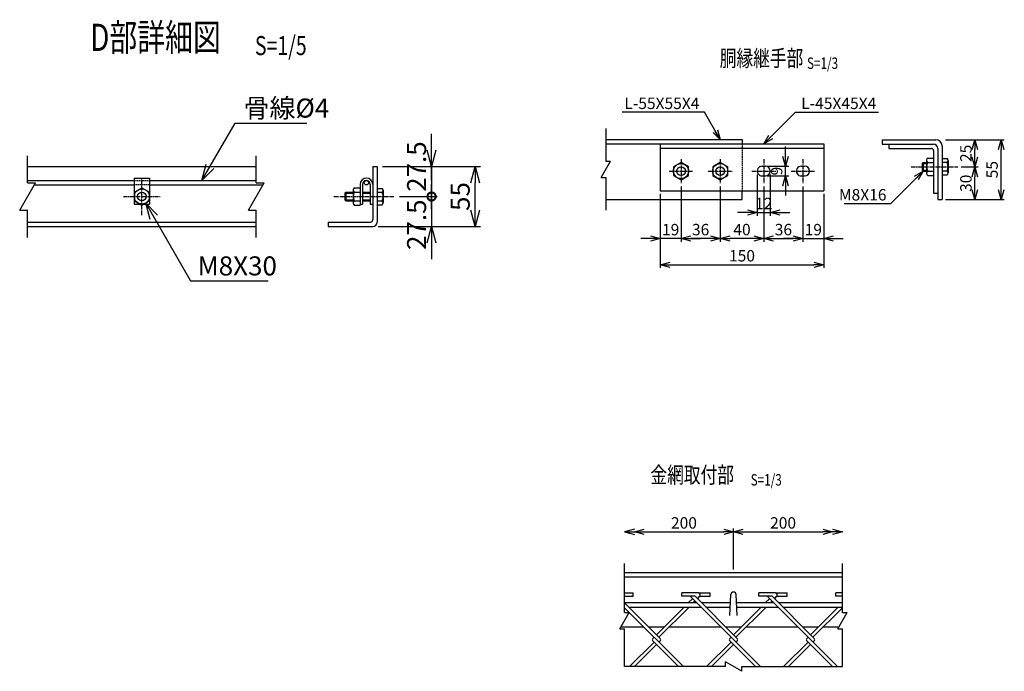
# Model space of a CAD drawing. Units: millimetres. Extents: x 5267 to 14975, y 3300 to 22081.
# Drawn here: x 8020 to 8925, y 3300 to 3898 of the extents above; entities that cross this region are included whole.
import ezdxf
from ezdxf.enums import TextEntityAlignment as Align

# ---------------------------------------------------------------- set-up
doc = ezdxf.new("R2010")
doc.units = ezdxf.units.MM
doc.header["$LTSCALE"] = 0.2
doc.linetypes.add('CENTER2', pattern=[28.575, 19.05, -3.175, 3.175, -3.175])
doc.linetypes.add('DASHED2', pattern=[9.525, 6.35, -3.175])
for name, color, linetype in [('CENTER', 6, 'CENTER2'), ('DASH', 30, 'DASHED2'), ('L', 7, 'Continuous'), ('M', 82, 'Continuous'), ('TEXT', 150, 'Continuous')]:
    doc.layers.add(name, color=color, linetype=linetype)
doc.styles.add('NCE', font='romans.shx', dxfattribs={"width": 0.8, "bigfont": 'extfont.shx'})
doc.styles.get("Standard").update_dxf_attribs({"font": 'romans.shx', "width": 0.8, "bigfont": 'extfont.shx'})
doc.dimstyles.new('NCE_new_3', dxfattribs={"dimscale": 3, "dimtxt": 3.5, "dimasz": 3, "dimexe": 1, "dimexo": 1, "dimgap": 1, "dimtad": 1, "dimdsep": 46, "dimtxsty": 'NCE', "dimblk": 'OPEN30', "dimcen": 0, "dimclrd": 7, "dimclre": 7, "dimclrt": 256, "dimaunit": 1, "dimadec": 1, "dimazin": 0, "dimtfac": 1, "dimtix": 1, "dimtmove": 2, "dimatfit": 2, "dimldrblk": 'OPEN30', "dimfxl": 0, "dimtolj": 1, "dimtzin": 0, "dimarcsym": 0})
doc.dimstyles.new('NCE_new_5', dxfattribs={"dimscale": 5, "dimtxt": 3.5, "dimasz": 3, "dimexe": 1, "dimexo": 1, "dimgap": 1, "dimtad": 1, "dimdsep": 46, "dimtxsty": 'NCE', "dimblk": 'OPEN30', "dimcen": 0, "dimclrd": 7, "dimclre": 7, "dimclrt": 256, "dimaunit": 1, "dimadec": 1, "dimazin": 0, "dimtfac": 1, "dimtix": 1, "dimtmove": 2, "dimatfit": 2, "dimldrblk": 'OPEN30', "dimfxl": 0, "dimtolj": 1, "dimtzin": 0, "dimarcsym": 0})

# ---------------------------------------------------------------- blocks, each defined once
blk = doc.blocks.new('Title & Scale')
at = {"layer": 'TEXT', "width": 0.75}
blk.add_attdef('図面名', text='', height=5, dxfattribs=at).set_placement((0, 0), align=Align.BOTTOM_RIGHT)
blk.add_attdef('縮尺', text='', height=3.5, dxfattribs=at).set_placement((0, -0.3), align=Align.BOTTOM_LEFT)
blk = doc.blocks.new('Break')
for p, q in [((-1.44, -2.5), (1.44, 2.5)), ((0, 2.5), (1.44, 2.5)), ((-1.44, -2.5), (0, -2.5))]:
    blk.add_line(p, q)
blk = doc.blocks.new('_OPEN30')
at = {"color": 0, "linetype": 'ByBlock'}
for p, q in [((-1, 0.268), (0, 0)), ((0, 0), (-1, -0.268)), ((0, 0), (-1, 0))]:
    blk.add_line(p, q, dxfattribs=at)
blk = doc.blocks.new('*D44')
at = {"layer": 'TEXT', "color": 7, "lineweight": -2}
for p, q in [((8697.73, 3756.21), (8697.73, 3718.21)), ((8709.73, 3756.21), (8709.73, 3718.21)), ((8688.73, 3721.21), (8679.73, 3721.21)), ((8697.73, 3721.21), (8709.73, 3721.21)), ((8718.73, 3721.21), (8727.73, 3721.21))]:
    blk.add_line(p, q, dxfattribs=at)
at = {"layer": 'TEXT', "color": 7, "lineweight": -2, "xscale": 9, "yscale": 9, "zscale": 9}
blk.add_blockref('_OPEN30', (8697.73, 3721.21), dxfattribs=at)
at = {"layer": 'TEXT', "color": 7, "lineweight": -2, "xscale": 9, "yscale": 9, "zscale": 9, "rotation": 180}
blk.add_blockref('_OPEN30', (8709.73, 3721.21), dxfattribs=at)
at = {"layer": 'TEXT', "insert": (8703.73, 3729.46), "char_height": 10.5, "attachment_point": 5, "style": 'NCE'}
blk.add_mtext('\\A1;12', dxfattribs=at)
blk = doc.blocks.new('*D45')
at = {"layer": 'TEXT', "color": 7, "lineweight": -2}
for p, q in [((8723.73, 3772.71), (8723.73, 3781.71)), ((8706.73, 3763.71), (8726.73, 3763.71)), ((8723.73, 3754.71), (8723.73, 3763.71)), ((8706.73, 3754.71), (8726.73, 3754.71)), ((8723.73, 3745.71), (8723.73, 3736.71))]:
    blk.add_line(p, q, dxfattribs=at)
at = {"layer": 'TEXT', "color": 7, "lineweight": -2, "xscale": 9, "yscale": 9, "zscale": 9}
for p, rotation in [((8723.73, 3763.71), 270), ((8723.73, 3754.71), 90)]:
    blk.add_blockref('_OPEN30', p, dxfattribs=dict(at, rotation=rotation))
at = {"layer": 'TEXT', "insert": (8715.48, 3759.21), "char_height": 10.5, "attachment_point": 5, "rotation": 90, "style": 'NCE'}
blk.add_mtext('\\A1;9', dxfattribs=at)
blk = doc.blocks.new('*D46')
at = {"layer": 'TEXT', "color": 7, "lineweight": -2}
for p, q in [((8703.73, 3745.21), (8703.73, 3694.21)), ((8739.73, 3745.21), (8739.73, 3694.21)), ((8712.73, 3697.21), (8730.73, 3697.21))]:
    blk.add_line(p, q, dxfattribs=at)
at = {"layer": 'TEXT', "color": 7, "lineweight": -2, "xscale": 9, "yscale": 9, "zscale": 9, "rotation": 180}
blk.add_blockref('_OPEN30', (8703.73, 3697.21), dxfattribs=at)
at = {"layer": 'TEXT', "color": 7, "lineweight": -2, "xscale": 9, "yscale": 9, "zscale": 9}
blk.add_blockref('_OPEN30', (8739.73, 3697.21), dxfattribs=at)
at = {"layer": 'TEXT', "insert": (8721.73, 3705.46), "char_height": 10.5, "attachment_point": 5, "style": 'NCE'}
blk.add_mtext('\\A1;36', dxfattribs=at)
blk = doc.blocks.new('*D47')
at = {"layer": 'TEXT', "color": 7, "lineweight": -2}
for p, q in [((8739.73, 3745.21), (8739.73, 3694.21)), ((8758.73, 3738.21), (8758.73, 3694.21)), ((8730.73, 3697.21), (8721.73, 3697.21)), ((8739.73, 3697.21), (8758.73, 3697.21)), ((8767.73, 3697.21), (8776.73, 3697.21))]:
    blk.add_line(p, q, dxfattribs=at)
at = {"layer": 'TEXT', "color": 7, "lineweight": -2, "xscale": 9, "yscale": 9, "zscale": 9}
blk.add_blockref('_OPEN30', (8739.73, 3697.21), dxfattribs=at)
at = {"layer": 'TEXT', "color": 7, "lineweight": -2, "xscale": 9, "yscale": 9, "zscale": 9, "rotation": 180}
blk.add_blockref('_OPEN30', (8758.73, 3697.21), dxfattribs=at)
at = {"layer": 'TEXT', "insert": (8749.23, 3705.46), "char_height": 10.5, "attachment_point": 5, "style": 'NCE'}
blk.add_mtext('\\A1;19', dxfattribs=at)
blk = doc.blocks.new('*D48')
at = {"layer": 'TEXT', "color": 7, "lineweight": -2}
for p, q in [((8663.73, 3745.21), (8663.73, 3694.21)), ((8703.73, 3745.21), (8703.73, 3694.21)), ((8694.73, 3697.21), (8672.73, 3697.21))]:
    blk.add_line(p, q, dxfattribs=at)
at = {"layer": 'TEXT', "color": 7, "lineweight": -2, "xscale": 9, "yscale": 9, "zscale": 9, "rotation": 180}
blk.add_blockref('_OPEN30', (8663.73, 3697.21), dxfattribs=at)
at = {"layer": 'TEXT', "color": 7, "lineweight": -2, "xscale": 9, "yscale": 9, "zscale": 9}
blk.add_blockref('_OPEN30', (8703.73, 3697.21), dxfattribs=at)
at = {"layer": 'TEXT', "insert": (8683.73, 3705.46), "char_height": 10.5, "attachment_point": 5, "style": 'NCE'}
blk.add_mtext('\\A1;40', dxfattribs=at)
blk = doc.blocks.new('*D49')
at = {"layer": 'TEXT', "color": 7, "lineweight": -2}
for p, q in [((8627.73, 3745.21), (8627.73, 3694.21)), ((8663.73, 3745.21), (8663.73, 3694.21)), ((8654.73, 3697.21), (8636.73, 3697.21))]:
    blk.add_line(p, q, dxfattribs=at)
at = {"layer": 'TEXT', "color": 7, "lineweight": -2, "xscale": 9, "yscale": 9, "zscale": 9, "rotation": 180}
blk.add_blockref('_OPEN30', (8627.73, 3697.21), dxfattribs=at)
at = {"layer": 'TEXT', "color": 7, "lineweight": -2, "xscale": 9, "yscale": 9, "zscale": 9}
blk.add_blockref('_OPEN30', (8663.73, 3697.21), dxfattribs=at)
at = {"layer": 'TEXT', "insert": (8645.73, 3705.46), "char_height": 10.5, "attachment_point": 5, "style": 'NCE'}
blk.add_mtext('\\A1;36', dxfattribs=at)
blk = doc.blocks.new('*D50')
at = {"layer": 'TEXT', "color": 7, "lineweight": -2}
for p, q in [((8627.73, 3745.21), (8627.73, 3694.21)), ((8608.73, 3738.21), (8608.73, 3694.21)), ((8599.73, 3697.21), (8590.73, 3697.21)), ((8627.73, 3697.21), (8608.73, 3697.21)), ((8636.73, 3697.21), (8645.73, 3697.21))]:
    blk.add_line(p, q, dxfattribs=at)
at = {"layer": 'TEXT', "color": 7, "lineweight": -2, "xscale": 9, "yscale": 9, "zscale": 9}
blk.add_blockref('_OPEN30', (8608.73, 3697.21), dxfattribs=at)
at = {"layer": 'TEXT', "color": 7, "lineweight": -2, "xscale": 9, "yscale": 9, "zscale": 9, "rotation": 180}
blk.add_blockref('_OPEN30', (8627.73, 3697.21), dxfattribs=at)
at = {"layer": 'TEXT', "insert": (8618.23, 3705.46), "char_height": 10.5, "attachment_point": 5, "style": 'NCE'}
blk.add_mtext('\\A1;19', dxfattribs=at)
blk = doc.blocks.new('*D51')
at = {"layer": 'TEXT', "color": 7, "lineweight": -2}
for p, q in [((8608.73, 3738.21), (8608.73, 3670.21)), ((8758.73, 3738.21), (8758.73, 3670.21)), ((8617.73, 3673.21), (8749.73, 3673.21))]:
    blk.add_line(p, q, dxfattribs=at)
at = {"layer": 'TEXT', "color": 7, "lineweight": -2, "xscale": 9, "yscale": 9, "zscale": 9, "rotation": 180}
blk.add_blockref('_OPEN30', (8608.73, 3673.21), dxfattribs=at)
at = {"layer": 'TEXT', "color": 7, "lineweight": -2, "xscale": 9, "yscale": 9, "zscale": 9}
blk.add_blockref('_OPEN30', (8758.73, 3673.21), dxfattribs=at)
at = {"layer": 'TEXT', "insert": (8683.73, 3681.46), "char_height": 10.5, "attachment_point": 5, "style": 'NCE'}
blk.add_mtext('\\A1;150', dxfattribs=at)
blk = doc.blocks.new('*D52')
at = {"layer": 'TEXT', "color": 7, "lineweight": -2}
for p, q in [((8884.88, 3763.01), (8900.58, 3763.01)), ((8897.58, 3742.01), (8897.58, 3754.01)), ((8870.58, 3733.01), (8900.58, 3733.01))]:
    blk.add_line(p, q, dxfattribs=at)
at = {"layer": 'TEXT', "color": 7, "lineweight": -2, "xscale": 9, "yscale": 9, "zscale": 9}
for p, rotation in [((8897.58, 3763.01), 90), ((8897.58, 3733.01), 270)]:
    blk.add_blockref('_OPEN30', p, dxfattribs=dict(at, rotation=rotation))
at = {"layer": 'TEXT', "insert": (8889.33, 3748.01), "char_height": 10.5, "attachment_point": 5, "rotation": 90, "style": 'NCE'}
blk.add_mtext('\\A1;30', dxfattribs=at)
blk = doc.blocks.new('*D53')
at = {"layer": 'TEXT', "color": 7, "lineweight": -2}
for p, q in [((8870.58, 3788.01), (8900.58, 3788.01)), ((8897.58, 3772.01), (8897.58, 3779.01)), ((8884.88, 3763.01), (8900.58, 3763.01))]:
    blk.add_line(p, q, dxfattribs=at)
at = {"layer": 'TEXT', "color": 7, "lineweight": -2, "xscale": 9, "yscale": 9, "zscale": 9}
for p, rotation in [((8897.58, 3788.01), 90), ((8897.58, 3763.01), 270)]:
    blk.add_blockref('_OPEN30', p, dxfattribs=dict(at, rotation=rotation))
at = {"layer": 'TEXT', "insert": (8889.33, 3775.51), "char_height": 10.5, "attachment_point": 5, "rotation": 90, "style": 'NCE'}
blk.add_mtext('\\A1;25', dxfattribs=at)
blk = doc.blocks.new('*D54')
at = {"layer": 'TEXT', "color": 7, "lineweight": -2}
for p, q in [((8870.58, 3788.01), (8924.58, 3788.01)), ((8921.58, 3742.01), (8921.58, 3779.01)), ((8870.58, 3733.01), (8924.58, 3733.01))]:
    blk.add_line(p, q, dxfattribs=at)
at = {"layer": 'TEXT', "color": 7, "lineweight": -2, "xscale": 9, "yscale": 9, "zscale": 9}
for p, rotation in [((8921.58, 3788.01), 90), ((8921.58, 3733.01), 270)]:
    blk.add_blockref('_OPEN30', p, dxfattribs=dict(at, rotation=rotation))
at = {"layer": 'TEXT', "insert": (8913.33, 3760.51), "char_height": 10.5, "attachment_point": 5, "rotation": 90, "style": 'NCE'}
blk.add_mtext('\\A1;55', dxfattribs=at)
blk = doc.blocks.new('_DotSmall')
at = {"color": 0, "linetype": 'ByBlock', "const_width": 0.5}
blk.add_lwpolyline([(-0.0625, 0, 1), (0.0625, 0, 1)], format="xyb", close=True, dxfattribs=at)
blk = doc.blocks.new('DOT+')
at = {"color": 7}
blk.add_line((-0.75, 0), (0.75, 0), dxfattribs=at)
blk.add_blockref('_DotSmall', (0, 0), dxfattribs=at)
blk = doc.blocks.new('*D55')
at = {"layer": 'TEXT', "color": 7, "lineweight": -2}
for p, q in [((8398.7, 3778.35), (8398.7, 3793.35)), ((8353.7, 3763.35), (8403.7, 3763.35)), ((8398.7, 3763.35), (8398.7, 3735.85)), ((8369.2, 3735.85), (8403.7, 3735.85)), ((8398.7, 3720.85), (8398.7, 3705.85))]:
    blk.add_line(p, q, dxfattribs=at)
at = {"layer": 'TEXT', "color": 7, "lineweight": -2, "xscale": 15, "yscale": 15, "zscale": 15}
for name, p, rotation in [('_OPEN30', (8398.7, 3763.35), 270), ('DOT+', (8398.7, 3735.85), 90)]:
    blk.add_blockref(name, p, dxfattribs=dict(at, rotation=rotation))
at = {"layer": 'TEXT', "insert": (8384.95, 3763.35), "char_height": 17.5, "attachment_point": 5, "rotation": 90, "style": 'NCE'}
blk.add_mtext('\\A1;27.5', dxfattribs=at)
blk = doc.blocks.new('*D56')
at = {"layer": 'TEXT', "color": 7, "lineweight": -2}
for p, q in [((8398.7, 3750.85), (8398.7, 3765.85)), ((8369.2, 3735.85), (8403.7, 3735.85)), ((8398.7, 3735.85), (8398.7, 3708.35)), ((8349.7, 3708.35), (8403.7, 3708.35)), ((8398.7, 3693.35), (8398.7, 3678.35))]:
    blk.add_line(p, q, dxfattribs=at)
at = {"layer": 'TEXT', "color": 7, "lineweight": -2, "xscale": 15, "yscale": 15, "zscale": 15}
for name, p, rotation in [('DOT+', (8398.7, 3735.85), 270), ('_OPEN30', (8398.7, 3708.35), 90)]:
    blk.add_blockref(name, p, dxfattribs=dict(at, rotation=rotation))
at = {"layer": 'TEXT', "insert": (8384.95, 3709.96), "char_height": 17.5, "attachment_point": 5, "rotation": 90, "style": 'NCE'}
blk.add_mtext('\\A1;27.5', dxfattribs=at)
blk = doc.blocks.new('*D57')
at = {"layer": 'TEXT', "color": 7, "lineweight": -2}
for p, q in [((8353.7, 3763.35), (8443.7, 3763.35)), ((8438.7, 3723.35), (8438.7, 3748.35)), ((8349.7, 3708.35), (8443.7, 3708.35))]:
    blk.add_line(p, q, dxfattribs=at)
at = {"layer": 'TEXT', "color": 7, "lineweight": -2, "xscale": 15, "yscale": 15, "zscale": 15}
for p, rotation in [((8438.7, 3763.35), 90), ((8438.7, 3708.35), 270)]:
    blk.add_blockref('_OPEN30', p, dxfattribs=dict(at, rotation=rotation))
at = {"layer": 'TEXT', "insert": (8424.95, 3735.85), "char_height": 17.5, "attachment_point": 5, "rotation": 90, "style": 'NCE'}
blk.add_mtext('\\A1;55', dxfattribs=at)
blk = doc.blocks.new('*D77')
at = {"layer": 'TEXT', "color": 7, "lineweight": -2}
for p, q in [((8593.93, 3427.77), (8666.93, 3427.77)), ((8675.93, 3393.27), (8675.93, 3430.77))]:
    blk.add_line(p, q, dxfattribs=at)
at = {"layer": 'TEXT', "color": 7, "lineweight": -2, "xscale": 9, "yscale": 9, "zscale": 9, "rotation": 180}
blk.add_blockref('_OPEN30', (8584.93, 3427.77), dxfattribs=at)
at = {"layer": 'TEXT', "color": 7, "lineweight": -2, "xscale": 9, "yscale": 9, "zscale": 9}
blk.add_blockref('_OPEN30', (8675.93, 3427.77), dxfattribs=at)
at = {"layer": 'TEXT', "insert": (8630.43, 3436.02), "char_height": 10.5, "attachment_point": 5, "style": 'NCE'}
blk.add_mtext('\\A1;200', dxfattribs=at)
blk = doc.blocks.new('*D78')
at = {"layer": 'TEXT', "color": 7, "lineweight": -2}
for p, q in [((8675.93, 3393.27), (8675.93, 3430.77)), ((8684.93, 3427.77), (8757.93, 3427.77))]:
    blk.add_line(p, q, dxfattribs=at)
at = {"layer": 'TEXT', "color": 7, "lineweight": -2, "xscale": 9, "yscale": 9, "zscale": 9, "rotation": 180}
blk.add_blockref('_OPEN30', (8675.93, 3427.77), dxfattribs=at)
at = {"layer": 'TEXT', "color": 7, "lineweight": -2, "xscale": 9, "yscale": 9, "zscale": 9}
blk.add_blockref('_OPEN30', (8766.93, 3427.77), dxfattribs=at)
at = {"layer": 'TEXT', "insert": (8721.43, 3436.02), "char_height": 10.5, "attachment_point": 5, "style": 'NCE'}
blk.add_mtext('\\A1;200', dxfattribs=at)

msp = doc.modelspace()

# ---------------------------------------------------------------- linework, layer by layer
at = {"layer": 'CENTER'}
for p, q in [((8627.726, 3770.211), (8627.726, 3748.211)), ((8663.726, 3770.211), (8663.726, 3748.211)), ((8703.726, 3770.211), (8703.726, 3748.211)), ((8739.726, 3770.211), (8739.726, 3748.211)), ((8839.176, 3763.011), (8881.876, 3763.011)), ((8132.701, 3718.848), (8132.701, 3752.848)), ((8616.726, 3759.211), (8638.726, 3759.211)), ((8652.726, 3759.211), (8674.726, 3759.211)), ((8692.726, 3759.211), (8714.726, 3759.211)), ((8728.726, 3759.211), (8750.726, 3759.211)), ((8115.701, 3735.848), (8149.701, 3735.848)), ((8308.901, 3735.848), (8364.201, 3735.848))]:
    msp.add_line(p, q, dxfattribs=at)
at = {"layer": 'DASH'}
for p, q in [((8683.726, 3784.211), (8683.726, 3741.211)), ((8125.701, 3750.548), (8139.701, 3750.548)), ((8139.701, 3746.548), (8125.701, 3746.548))]:
    msp.add_line(p, q, dxfattribs=at)
at = {"layer": 'L'}
for p, q in [((8558.726, 3798.211), (8558.726, 3768.211)), ((8027.701, 3748.348), (8027.701, 3773.348)), ((8237.701, 3748.348), (8237.701, 3773.348)), ((8558.726, 3753.211), (8558.726, 3723.211)), ((8027.701, 3698.348), (8027.701, 3723.348)), ((8237.701, 3698.348), (8237.701, 3723.348)), ((8575.93, 3353.771), (8575.93, 3398.771)), ((8775.93, 3353.771), (8775.93, 3398.771)), ((8575.93, 3304.021), (8575.93, 3338.771)), ((8775.93, 3304.021), (8775.93, 3338.771)), ((8668.43, 3304.021), (8575.93, 3304.021)), ((8683.43, 3304.021), (8775.93, 3304.021))]:
    msp.add_line(p, q, dxfattribs=at)
at = {"layer": 'M'}
for p, q in [((8558.726, 3788.211), (8683.726, 3788.211)), ((8683.726, 3788.211), (8683.726, 3784.211)), ((8558.726, 3784.211), (8758.726, 3784.211)), ((8608.726, 3784.211), (8608.726, 3741.211)), ((8608.726, 3780.211), (8758.726, 3780.211)), ((8758.726, 3784.211), (8758.726, 3741.211)), ((8812.576, 3788.011), (8861.576, 3788.011)), ((8812.576, 3788.011), (8812.576, 3784.011)), ((8812.576, 3784.011), (8859.576, 3784.011)), ((8818.576, 3784.011), (8818.576, 3780.011)), ((8818.576, 3780.011), (8857.576, 3780.011)), ((8863.576, 3780.011), (8863.576, 3733.011)), ((8867.576, 3782.011), (8867.576, 3733.011)), ((8854.231, 3771.211), (8859.576, 3771.211)), ((8859.576, 3778.011), (8859.576, 3739.011)), ((8867.576, 3770.711), (8872.066, 3770.711)), ((8027.701, 3763.348), (8237.701, 3763.348)), ((8344.701, 3763.348), (8344.701, 3714.348)), ((8344.701, 3763.348), (8348.701, 3763.348)), ((8348.701, 3763.348), (8348.701, 3712.348)), ((8627.726, 3767.211), (8620.798, 3763.211)), ((8620.798, 3763.211), (8620.798, 3755.211)), ((8634.654, 3763.211), (8627.726, 3767.211)), ((8634.654, 3755.211), (8634.654, 3763.211)), ((8663.726, 3767.211), (8656.798, 3763.211)), ((8656.798, 3763.211), (8656.798, 3755.211)), ((8670.654, 3763.211), (8663.726, 3767.211)), ((8670.654, 3755.211), (8670.654, 3763.211)), ((8702.226, 3763.711), (8705.226, 3763.711)), ((8738.226, 3763.711), (8741.226, 3763.711)), ((8850.176, 3767.21), (8849.176, 3766.21)), ((8849.176, 3766.211), (8853.076, 3766.211)), ((8849.176, 3766.211), (8849.176, 3760.211)), ((8850.176, 3767.211), (8853.076, 3767.211)), ((8850.176, 3767.211), (8850.176, 3759.211)), ((8853.076, 3769.211), (8853.076, 3757.211)), ((8854.231, 3767.211), (8859.576, 3767.211)), ((8872.066, 3767.211), (8867.576, 3767.211)), ((8873.076, 3768.961), (8873.076, 3757.461)), ((8125.701, 3752.848), (8125.701, 3728.848)), ((8125.701, 3752.848), (8139.701, 3752.848)), ((8139.701, 3752.848), (8139.701, 3728.848)), ((8620.798, 3755.211), (8627.726, 3751.211)), ((8627.726, 3751.211), (8634.654, 3755.211)), ((8656.798, 3755.211), (8663.726, 3751.211)), ((8663.726, 3751.211), (8670.654, 3755.211)), ((8702.226, 3754.711), (8705.226, 3754.711)), ((8738.226, 3754.711), (8741.226, 3754.711)), ((8849.176, 3760.211), (8853.076, 3760.211)), ((8849.176, 3760.211), (8850.176, 3759.211)), ((8850.176, 3759.211), (8853.076, 3759.211)), ((8854.231, 3759.211), (8859.576, 3759.211)), ((8854.231, 3755.211), (8859.576, 3755.211)), ((8872.066, 3759.211), (8867.576, 3759.211)), ((8867.576, 3755.711), (8872.066, 3755.711)), ((8027.701, 3750.548), (8125.701, 3750.548)), ((8033.879, 3746.548), (8125.701, 3746.548)), ((8125.773, 3739.848), (8132.701, 3743.848)), ((8132.701, 3743.848), (8139.63, 3739.848)), ((8139.701, 3750.548), (8237.701, 3750.548)), ((8139.701, 3746.548), (8243.879, 3746.548)), ((8327.756, 3743.848), (8333.101, 3743.848)), ((8333.101, 3747.048), (8333.101, 3727.848)), ((8335.401, 3747.048), (8335.401, 3728.848)), ((8342.401, 3747.048), (8342.401, 3728.848)), ((8344.701, 3747.048), (8344.701, 3728.848)), ((8348.701, 3743.348), (8353.191, 3743.348)), ((8125.773, 3739.848), (8125.773, 3731.848)), ((8139.629, 3739.848), (8139.629, 3731.848)), ((8318.901, 3738.848), (8326.601, 3738.848)), ((8318.901, 3738.848), (8318.901, 3732.848)), ((8319.902, 3739.847), (8318.902, 3738.847)), ((8319.901, 3739.848), (8326.601, 3739.848)), ((8319.901, 3739.848), (8319.901, 3731.848)), ((8326.601, 3741.848), (8326.601, 3729.848)), ((8327.756, 3739.848), (8333.101, 3739.848)), ((8335.401, 3739.848), (8342.401, 3739.848)), ((8335.401, 3738.848), (8342.401, 3738.848)), ((8348.701, 3739.848), (8353.191, 3739.848)), ((8354.201, 3741.598), (8354.201, 3730.098)), ((8608.726, 3741.211), (8758.726, 3741.211)), ((8683.726, 3733.211), (8683.726, 3741.211)), ((8859.576, 3739.011), (8863.576, 3739.011)), ((8125.701, 3728.848), (8130.969, 3728.848)), ((8125.773, 3731.848), (8132.701, 3727.848)), ((8132.701, 3727.848), (8139.629, 3731.848)), ((8134.433, 3728.848), (8139.701, 3728.848)), ((8318.901, 3732.848), (8326.601, 3732.848)), ((8318.901, 3732.847), (8319.901, 3731.847)), ((8319.901, 3731.848), (8326.601, 3731.848)), ((8327.756, 3731.848), (8333.101, 3731.848)), ((8327.756, 3727.848), (8333.101, 3727.848)), ((8333.101, 3728.848), (8335.401, 3728.848)), ((8335.401, 3732.848), (8342.401, 3732.848)), ((8335.401, 3731.848), (8342.401, 3731.848)), ((8342.401, 3728.848), (8344.701, 3728.848)), ((8348.701, 3731.848), (8353.191, 3731.848)), ((8348.701, 3728.348), (8353.191, 3728.348)), ((8558.726, 3733.211), (8683.726, 3733.211)), ((8863.576, 3733.011), (8867.576, 3733.011)), ((8027.701, 3712.348), (8237.701, 3712.348)), ((8027.701, 3708.348), (8237.701, 3708.348)), ((8303.701, 3712.348), (8342.701, 3712.348)), ((8303.701, 3712.348), (8303.701, 3708.348)), ((8303.701, 3708.348), (8344.701, 3708.348)), ((8775.93, 3390.271), (8575.93, 3390.271)), ((8775.93, 3386.271), (8575.93, 3386.271)), ((8575.93, 3371.799), (8583.837, 3371.799)), ((8575.93, 3368.599), (8583.837, 3368.599)), ((8583.837, 3368.599), (8583.837, 3371.799)), ((8628.581, 3368.632), (8628.581, 3371.832)), ((8643.767, 3371.832), (8628.581, 3371.832)), ((8640.574, 3368.632), (8628.581, 3368.632)), ((8638.311, 3366.369), (8634.713, 3362.771)), ((8700.66, 3304.021), (8636.892, 3367.788)), ((8640.574, 3364.106), (8639.238, 3362.771)), ((8679.324, 3329.882), (8640.574, 3368.632)), ((8642.837, 3366.369), (8644.812, 3368.344)), ((8643.767, 3371.832), (8654.581, 3371.832)), ((8645.04, 3368.632), (8654.581, 3368.632)), ((8654.581, 3368.632), (8654.581, 3371.832)), ((8672.68, 3351.021), (8673.432, 3370.119)), ((8679.18, 3351.021), (8678.428, 3370.119)), ((8699.291, 3368.632), (8699.291, 3371.832)), ((8714.478, 3371.832), (8699.291, 3371.832)), ((8711.285, 3368.632), (8699.291, 3368.632)), ((8705.424, 3362.771), (8709.022, 3366.369)), ((8707.603, 3367.788), (8771.37, 3304.021)), ((8709.949, 3362.771), (8711.285, 3364.106)), ((8750.034, 3329.882), (8711.285, 3368.632)), ((8713.548, 3366.369), (8715.522, 3368.344)), ((8714.478, 3371.832), (8725.291, 3371.832)), ((8715.75, 3368.632), (8725.291, 3368.632)), ((8725.291, 3368.632), (8725.291, 3371.832)), ((8770.002, 3368.632), (8770.002, 3371.832)), ((8775.93, 3371.832), (8770.002, 3371.832)), ((8775.93, 3368.632), (8770.002, 3368.632)), ((8575.929, 3362.771), (8641.91, 3362.771)), ((8608.613, 3329.882), (8575.93, 3362.566)), ((8575.93, 3357.983), (8629.937, 3304.021)), ((8579.725, 3358.771), (8645.91, 3358.771)), ((8630.713, 3358.771), (8605.219, 3333.277)), ((8635.238, 3358.771), (8607.482, 3331.014)), ((8646.436, 3362.771), (8673.142, 3362.771)), ((8650.436, 3358.771), (8672.985, 3358.771)), ((8675.93, 3333.277), (8701.424, 3358.771)), ((8678.192, 3331.014), (8705.949, 3358.771)), ((8678.717, 3362.771), (8712.621, 3362.771)), ((8678.874, 3358.771), (8716.621, 3358.771)), ((8717.146, 3362.771), (8775.929, 3362.771)), ((8721.146, 3358.771), (8775.93, 3358.771)), ((8746.64, 3333.277), (8772.134, 3358.771)), ((8748.903, 3331.014), (8775.93, 3358.041)), ((8593.657, 3340.271), (8572.465, 3340.271)), ((8612.213, 3340.271), (8598.225, 3340.271)), ((8664.41, 3340.271), (8616.738, 3340.271)), ((8682.924, 3340.271), (8668.936, 3340.271)), ((8735.121, 3340.271), (8687.449, 3340.271)), ((8753.634, 3340.271), (8739.646, 3340.271)), ((8772.465, 3340.271), (8758.16, 3340.271)), ((8601.825, 3329.882), (8602.956, 3331.014)), ((8601.825, 3327.62), (8625.423, 3304.021)), ((8607.482, 3326.488), (8608.613, 3327.62)), ((8672.535, 3329.882), (8673.667, 3331.014)), ((8672.535, 3327.62), (8696.134, 3304.021)), ((8678.192, 3326.488), (8679.324, 3327.62)), ((8743.246, 3329.882), (8744.377, 3331.014)), ((8743.246, 3327.62), (8766.845, 3304.021)), ((8748.903, 3326.488), (8750.034, 3327.62)), ((8580.489, 3304.021), (8602.956, 3326.488)), ((8585.014, 3304.021), (8605.219, 3324.226)), ((8651.199, 3304.021), (8673.667, 3326.488)), ((8655.725, 3304.021), (8675.93, 3324.226)), ((8721.91, 3304.021), (8744.377, 3326.488)), ((8726.436, 3304.021), (8746.64, 3324.226))]:
    msp.add_line(p, q, dxfattribs=at)
for centre, radius in [((8627.726, 3759.211), 6.928), ((8627.726, 3759.211), 4), ((8663.726, 3759.211), 6.928), ((8663.726, 3759.211), 4), ((8338.901, 3748.548), 2), ((8132.701, 3735.848), 6.928), ((8132.701, 3735.848), 4)]:
    msp.add_circle(centre, radius, dxfattribs=at)
for centre, radius, start, end in [((8857.576, 3778.011), 2, 0, 89.999982), ((8859.576, 3780.011), 4, 0, 89.999982), ((8861.576, 3782.011), 6, 0, 89.999982), ((8855.385, 3769.211), 2.309, 119.99999, 240.000007), ((8871.055, 3768.961), 2.021, 299.999992, 59.999995), ((8702.226, 3759.211), 4.5, 89.999982, 270.000001), ((8705.226, 3759.211), 4.5, 270.000018, 89.999982), ((8738.226, 3759.211), 4.5, 89.999982, 270.000001), ((8741.226, 3759.211), 4.5, 270.000018, 89.999982), ((8860.564, 3763.211), 7.491, 147.725162, 212.274821), ((8864.673, 3763.211), 8.406, 331.584195, 28.415805), ((8338.901, 3747.048), 5.8, 0, 179.999964), ((8855.385, 3757.211), 2.309, 119.99999, 240.000007), ((8871.055, 3757.461), 2.021, 300.000005, 59.999995), ((8328.91, 3741.848), 2.309, 119.999539, 240.000444), ((8338.901, 3747.048), 3.5, 0, 179.999964), ((8352.18, 3741.598), 2.021, 0, 60.000808), ((8334.107, 3735.848), 7.506, 147.795567, 212.204415), ((8352.18, 3741.598), 2.021, 299.999192, 0), ((8345.778, 3735.848), 8.423, 0, 28.352074), ((8345.778, 3735.848), 8.423, 331.647926, 0), ((8328.91, 3729.848), 2.309, 119.999539, 240.000444), ((8352.18, 3730.098), 2.021, 0, 60.000808), ((8352.18, 3730.098), 2.021, 299.999192, 0), ((8342.701, 3714.348), 2, 270.000018, 0), ((8344.701, 3712.348), 4, 270.000018, 0), ((8675.93, 3370.021), 2.5, 2.254645, 177.745264), ((8638.024, 3368.92), 1.6, 190.364988, 225), ((8643.263, 3369.778), 2.115, 320.670559, 76.199339), ((8643.68, 3369.475), 1.6, 315, 324.141434), ((8708.734, 3368.92), 1.6, 190.364988, 225), ((8713.973, 3369.778), 2.115, 320.670559, 76.199339), ((8714.391, 3369.475), 1.6, 315, 324.141434), ((8602.956, 3328.751), 1.6, 135, 225), ((8607.482, 3328.751), 1.6, 315, 45), ((8673.667, 3328.751), 1.6, 135, 225), ((8678.192, 3328.751), 1.6, 315, 45), ((8744.377, 3328.751), 1.6, 135, 225), ((8748.903, 3328.751), 1.6, 315, 45)]:
    msp.add_arc(centre, radius, start, end, dxfattribs=at)

# ---------------------------------------------------------------- block references
at = {"xscale": 3, "yscale": 3, "zscale": 3}
msp.add_blockref('Break', (8558.726, 3760.711), dxfattribs=at)
at = {"layer": 'L'}
for p, xscale, yscale, zscale, rotation in [((8027.701, 3735.848), 5.00000000000021, 5.00000000000021, 5.00000000000021, 359.999602606898), ((8237.701, 3735.848), 5.00000000000021, 5.00000000000021, 5.00000000000021, 359.999602606898), ((8675.93, 3304.021), 3, 3, 3, 90)]:
    msp.add_blockref('Break', p, dxfattribs=dict(at, xscale=xscale, yscale=yscale, zscale=zscale, rotation=rotation))
for name, p, xscale, yscale, zscale in [('_OPEN30', (8575.93, 3427.771), -9, 9, 9), ('_OPEN30', (8775.93, 3427.771), 9, 9, 9), ('Break', (8575.93, 3346.271), 3, 3, 3), ('Break', (8775.93, 3346.271), 3, 3, 3)]:
    msp.add_blockref(name, p, dxfattribs=dict(at, xscale=xscale, yscale=yscale, zscale=zscale))
at = {"layer": 'TEXT'}
for p, xscale, yscale, zscale, values in [((8236.48, 3861.773), 5, 5, 5, {'図面名': '%%UD部詳細図\u3000 ', '縮尺': '%%US=1/5'}), ((8743.464, 3850.695), 3, 3, 3, {'図面名': '%%U胴縁継手部 ', '縮尺': '%%US=1/3'}), ((8691.725, 3467.953), 3, 3, 3, {'図面名': '%%U金網取付部\u3000', '縮尺': '%%US=1/3'})]:
    msp.add_blockref('Title & Scale', p, dxfattribs=dict(at, xscale=xscale, yscale=yscale, zscale=zscale)).add_auto_attribs(values)

# ---------------------------------------------------------------- texts
at = {"layer": 'TEXT', "style": 'NCE'}
for s, insert, char_height, attachment_point in [('\\A1;骨線%%c4', (8225.999, 3808.348), 17.5, 7), ('\\A1;L-55X55X4', (8644.634, 3816.211), 10.5, 9), ('\\A1;L-45X45X4', (8738.13, 3816.211), 10.5, 7), ('\\A1;M8X16', (8816.422, 3732.211), 10.5, 9), ('\\A1;M8X30', (8183.844, 3663.348), 17.5, 7)]:
    msp.add_mtext(s, dxfattribs=dict(at, insert=insert, char_height=char_height, attachment_point=attachment_point))

# ---------------------------------------------------------------- dimensions: what is measured, and where the dimension line sits
at = {"layer": 'TEXT'}
for base, p1, p2, override, picture, middle in [((8398.701, 3735.848), (8348.701, 3763.348), (8364.201, 3735.848), {"dimblk1": 'OPEN30', "dimblk2": 'DOT+', "dimsah": 1}, '*D55', (8384.951, 3763.348)), ((8398.701, 3708.348), (8364.201, 3735.848), (8344.701, 3708.348), {"dimblk1": 'DOT+', "dimblk2": 'OPEN30', "dimsah": 1}, '*D56', (8384.951, 3709.961))]:
    dim = msp.add_linear_dim(base=base, p1=p1, p2=p2, angle=90, dimstyle='NCE_new_5', override=override, dxfattribs=at)
    dim.commit()
    dim.dimension.update_dxf_attribs({"geometry": picture, "text_midpoint": middle, "dimtype": 160})
for base, p1, p2, dimstyle, picture, middle in [((8723.726, 3763.711), (8703.726, 3754.711), (8703.726, 3763.711), 'NCE_new_3', '*D45', (8715.476, 3759.211)), ((8897.576, 3788.011), (8881.876, 3763.011), (8867.576, 3788.011), 'NCE_new_3', '*D53', (8889.326, 3775.511)), ((8921.576, 3788.011), (8867.576, 3733.011), (8867.576, 3788.011), 'NCE_new_3', '*D54', (8913.326, 3760.511)), ((8438.701, 3763.348), (8344.701, 3708.348), (8348.701, 3763.348), 'NCE_new_5', '*D57', (8424.951, 3735.848)), ((8897.576, 3763.011), (8867.576, 3733.011), (8881.876, 3763.011), 'NCE_new_3', '*D52', (8889.326, 3748.011))]:
    dim = msp.add_linear_dim(base=base, p1=p1, p2=p2, angle=90, dimstyle=dimstyle, dxfattribs=at)
    dim.commit()
    dim.dimension.update_dxf_attribs({"geometry": picture, "text_midpoint": middle})
for base, p1, p2, picture, middle in [((8709.726, 3721.211), (8697.726, 3759.211), (8709.726, 3759.211), '*D44', (8703.726, 3729.461)), ((8608.726, 3697.211), (8627.726, 3748.211), (8608.726, 3741.211), '*D50', (8618.226, 3705.461)), ((8627.726, 3697.211), (8663.726, 3748.211), (8627.726, 3748.211), '*D49', (8645.726, 3705.461)), ((8663.726, 3697.211), (8703.726, 3748.211), (8663.726, 3748.211), '*D48', (8683.726, 3705.461)), ((8739.726, 3697.211), (8703.726, 3748.211), (8739.726, 3748.211), '*D46', (8721.726, 3705.461)), ((8758.726, 3697.211), (8739.726, 3748.211), (8758.726, 3741.211), '*D47', (8749.226, 3705.461)), ((8758.726, 3673.211), (8608.726, 3741.211), (8758.726, 3741.211), '*D51', (8683.726, 3681.461))]:
    dim = msp.add_linear_dim(base=base, p1=p1, p2=p2, dimstyle='NCE_new_3', dxfattribs=at)
    dim.commit()
    dim.dimension.update_dxf_attribs({"geometry": picture, "text_midpoint": middle})
for base, p1, p2, picture, middle in [((8675.93, 3427.771), (8584.93, 3427.771), (8675.93, 3390.271), '*D77', (8630.43, 3436.021)), ((8766.93, 3427.771), (8675.93, 3390.271), (8766.93, 3427.771), '*D78', (8721.43, 3436.021))]:
    dim = msp.add_linear_dim(base=base, p1=p1, p2=p2, text='200', dimstyle='NCE_new_3', dxfattribs=at)
    dim.commit()
    dim.dimension.update_dxf_attribs({"geometry": picture, "text_midpoint": middle})

# ---------------------------------------------------------------- leaders
at = {"layer": 'TEXT', "annotation_type": 0, "has_hookline": 1}
for points, dimstyle, hookline_direction, text_width in [([(8663.726, 3788.211), (8649.292, 3813.211), (8647.634, 3813.211)], 'NCE_new_3', 1, 70.8), ([(8703.726, 3784.211), (8732.726, 3813.211), (8735.13, 3813.211)], 'NCE_new_3', 0, 70.8), ([(8187.701, 3750.548), (8218.185, 3803.348), (8220.999, 3803.348)], 'NCE_new_5', 0, 58.267), ([(8850.176, 3759.211), (8820.176, 3729.211), (8819.422, 3729.211)], 'NCE_new_3', 1, 38.8), ([(8136.165, 3729.848), (8177.446, 3658.348), (8178.844, 3658.348)], 'NCE_new_5', 0, 64.667)]:
    msp.add_leader(points, dimstyle=dimstyle, override={"dimgap": 1, "dimtad": 1}, dxfattribs=dict(at, hookline_direction=hookline_direction, text_width=text_width))

doc.saveas('drawing.dxf')
